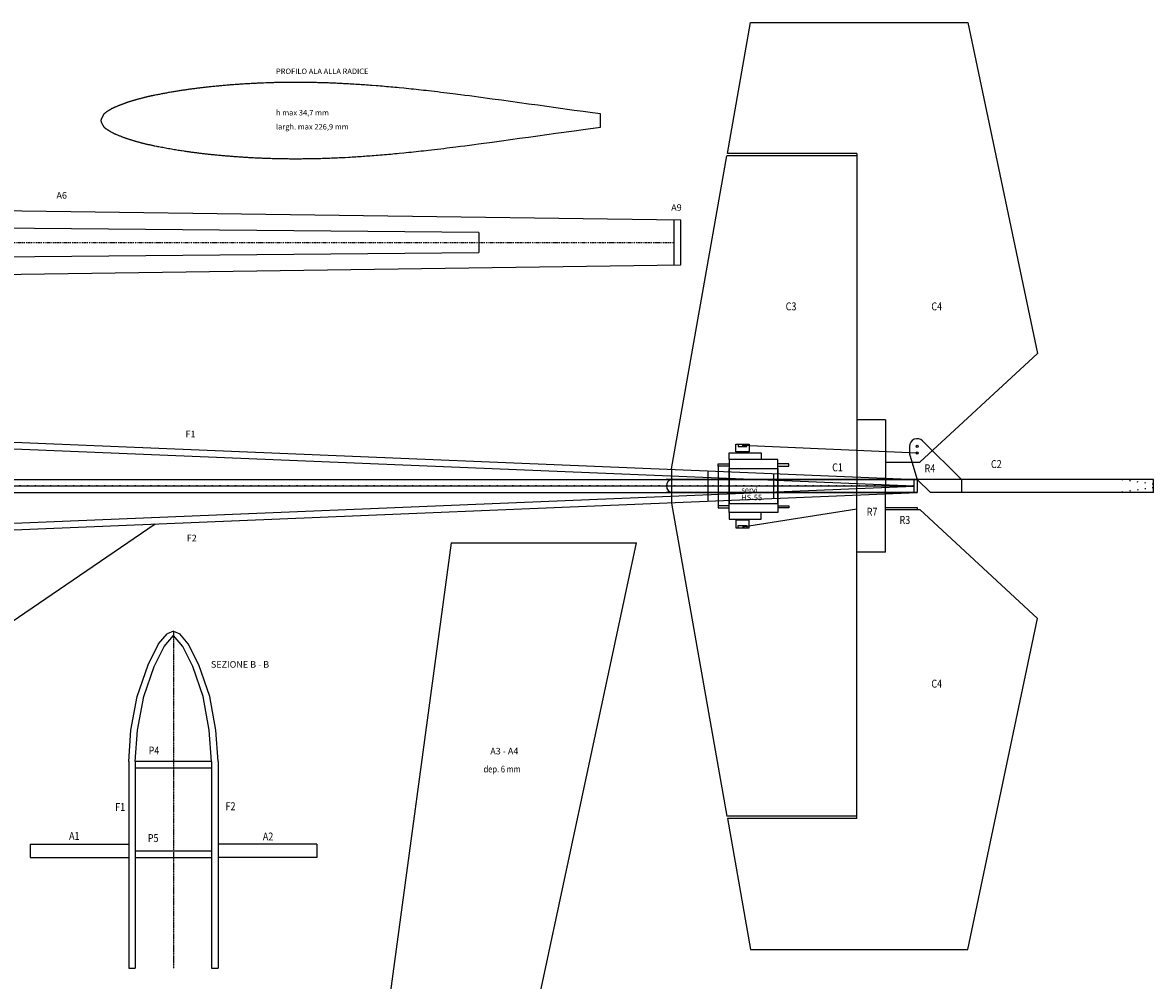
# Model space of a CAD drawing. Extents: x 66 to 2164, y -344 to 401.
# Drawn here: x 587 to 1101, y -34 to 401 of the extents above; entities that cross this region are included whole.
import ezdxf

# ---------------------------------------------------------------- set-up
doc = ezdxf.new("R2010")
doc.units = 0
for name, pattern in [('ACAD_ISO07W100', [3.5, 0.5, -3]), ('DASHDOT', [1, 0.5, -0.25, 0, -0.25]), ('HIDDEN', [0.25, 0.125, -0.125])]:
    doc.linetypes.add(name, pattern=pattern)
for name, color, linetype in [('ALA', 1, 'CONTINUOUS'), ('CODA', 15, 'CONTINUOUS'), ('FUSO', 102, 'CONTINUOUS'), ('IMPIANTI', 141, 'CONTINUOUS')]:
    doc.layers.add(name, color=color, linetype=linetype)

msp = doc.modelspace()

# ---------------------------------------------------------------- linework, layer by layer
at = {"layer": 'ALA'}
for p, q in [((660.857549, 370.015816), (660.416445, 369.950929)), ((661.298652, 370.080703), (660.857549, 370.015816)), ((661.739755, 370.144509), (661.298652, 370.080703)), ((662.181961, 370.206151), (661.739755, 370.144509)), ((662.624167, 370.268875), (662.181961, 370.206151)), ((663.066373, 370.329436), (662.624167, 370.268875)), ((663.509682, 370.389998), (663.066373, 370.329436)), ((663.951888, 370.448396), (663.509682, 370.389998)), ((664.395197, 370.507876), (663.951888, 370.448396)), ((664.838506, 370.565193), (664.395197, 370.507876)), ((665.281815, 370.622509), (664.838506, 370.565193)), ((665.726227, 370.678745), (665.281815, 370.622509)), ((666.169535, 370.73498), (665.726227, 370.678745)), ((666.612844, 370.789053), (666.169535, 370.73498)), ((667.057256, 370.844207), (666.612844, 370.789053)), ((667.500565, 370.897198), (667.057256, 370.844207)), ((667.944976, 370.950189), (667.500565, 370.897198)), ((668.388285, 371.00318), (667.944976, 370.950189)), ((668.832697, 371.055089), (668.388285, 371.00318)), ((669.276005, 371.105918), (668.832697, 371.055089)), ((669.720417, 371.156746), (669.276005, 371.105918)), ((670.163726, 371.206492), (669.720417, 371.156746)), ((670.608138, 371.256239), (670.163726, 371.206492)), ((671.051446, 371.305986), (670.608138, 371.256239)), ((671.494755, 371.354651), (671.051446, 371.305986)), ((671.938064, 371.402235), (671.494755, 371.354651)), ((672.381373, 371.449819), (671.938064, 371.402235)), ((672.919519, 371.507136), (672.381373, 371.449819)), ((673.457665, 371.563371), (672.919519, 371.507136)), ((673.995811, 371.618525), (673.457665, 371.563371)), ((674.533957, 371.672597), (673.995811, 371.618525)), ((675.073206, 371.725588), (674.533957, 371.672597)), ((675.612455, 371.778579), (675.073206, 371.725588)), ((676.150601, 371.829408), (675.612455, 371.778579)), ((676.690952, 371.880236), (676.150601, 371.829408)), ((677.230201, 371.929982), (676.690952, 371.880236)), ((677.76945, 371.978648), (677.230201, 371.929982)), ((678.309801, 372.026232), (677.76945, 371.978648)), ((678.84905, 372.073815), (678.309801, 372.026232)), ((679.389402, 372.120318), (678.84905, 372.073815)), ((679.928651, 372.165739), (679.389402, 372.120318)), ((680.469002, 372.210078), (679.928651, 372.165739)), ((681.009354, 372.254417), (680.469002, 372.210078)), ((681.548603, 372.297675), (681.009354, 372.254417)), ((682.088954, 372.339852), (681.548603, 372.297675)), ((682.629306, 372.382029), (682.088954, 372.339852)), ((683.168555, 372.422042), (682.629306, 372.382029)), ((683.707803, 372.463137), (683.168555, 372.422042)), ((684.248155, 372.50207), (683.707803, 372.463137)), ((684.787404, 372.541002), (684.248155, 372.50207)), ((685.34981, 372.581015), (684.787404, 372.541002)), ((685.91332, 372.619948), (685.34981, 372.581015)), ((686.476829, 372.657798), (685.91332, 372.619948)), ((687.040339, 372.694568), (686.476829, 372.657798)), ((687.603848, 372.731337), (687.040339, 372.694568)), ((688.167358, 372.767025), (687.603848, 372.731337)), ((688.730867, 372.801631), (688.167358, 372.767025)), ((689.29548, 372.835156), (688.730867, 372.801631)), ((689.858989, 372.8676), (689.29548, 372.835156)), ((690.423601, 372.900043), (689.858989, 372.8676)), ((690.987111, 372.931405), (690.423601, 372.900043)), ((691.551723, 372.961686), (690.987111, 372.931405)), ((692.116335, 372.990885), (691.551723, 372.961686)), ((692.679845, 373.020084), (692.116335, 372.990885)), ((693.244457, 373.048202), (692.679845, 373.020084)), ((693.809069, 373.075238), (693.244457, 373.048202)), ((694.372579, 373.101193), (693.809069, 373.075238)), ((694.937191, 373.126066), (694.372579, 373.101193)), ((695.501803, 373.15094), (694.937191, 373.126066)), ((696.065313, 373.17365), (695.501803, 373.15094)), ((696.629925, 373.19636), (696.065313, 373.17365)), ((697.756944, 373.239618), (696.629925, 373.19636)), ((698.320454, 373.259085), (697.756944, 373.239618)), ((698.883963, 373.278551), (698.320454, 373.259085)), ((699.447473, 373.295854), (698.883963, 373.278551)), ((700.012085, 373.313157), (699.447473, 373.295854)), ((700.575594, 373.329379), (700.012085, 373.313157)), ((701.139104, 373.345601), (700.575594, 373.329379)), ((701.703716, 373.359659), (701.139104, 373.345601)), ((702.267226, 373.373718), (701.703716, 373.359659)), ((702.831838, 373.386696), (702.267226, 373.373718)), ((703.395347, 373.398592), (702.831838, 373.386696)), ((703.958857, 373.410488), (703.395347, 373.398592)), ((704.523469, 373.420221), (703.958857, 373.410488)), ((705.086979, 373.429954), (704.523469, 373.420221)), ((705.651591, 373.438605), (705.086979, 373.429954)), ((706.2151, 373.447257), (705.651591, 373.438605)), ((706.779713, 373.453746), (706.2151, 373.447257)), ((707.343222, 373.460234), (706.779713, 373.453746)), ((707.907834, 373.465641), (707.343222, 373.460234)), ((708.471344, 373.469967), (707.907834, 373.465641)), ((709.035956, 373.474293), (708.471344, 373.469967)), ((710.220318, 373.4797), (709.035956, 373.474293)), ((710.840069, 373.480782), (710.220318, 373.4797)), ((711.460921, 373.480782), (710.840069, 373.480782)), ((712.080672, 373.480782), (711.460921, 373.480782)), ((712.701525, 373.478619), (712.080672, 373.480782)), ((713.322377, 373.475375), (712.701525, 373.478619)), ((713.942128, 373.47213), (713.322377, 373.475375)), ((714.562981, 373.466723), (713.942128, 373.47213)), ((715.182731, 373.461316), (714.562981, 373.466723)), ((715.802481, 373.454827), (715.182731, 373.461316)), ((716.423334, 373.447257), (715.802481, 373.454827)), ((717.043084, 373.438605), (716.423334, 373.447257)), ((717.663937, 373.428872), (717.043084, 373.438605)), ((718.283687, 373.418058), (717.663937, 373.428872)), ((718.90454, 373.406162), (718.283687, 373.418058)), ((719.52429, 373.394266), (718.90454, 373.406162)), ((720.145143, 373.381288), (719.52429, 373.394266)), ((720.764893, 373.36723), (720.145143, 373.381288)), ((721.385746, 373.352089), (720.764893, 373.36723)), ((722.695823, 373.317483), (721.385746, 373.352089)), ((723.385047, 373.298017), (722.695823, 373.317483)), ((724.074271, 373.276388), (723.385047, 373.298017)), ((724.764598, 373.253677), (724.074271, 373.276388)), ((725.453822, 373.229885), (724.764598, 373.253677)), ((726.143045, 373.206093), (725.453822, 373.229885)), ((726.832269, 373.180139), (726.143045, 373.206093)), ((727.521493, 373.153102), (726.832269, 373.180139)), ((728.210717, 373.124985), (727.521493, 373.153102)), ((728.898838, 373.095786), (728.210717, 373.124985)), ((729.588062, 373.065505), (728.898838, 373.095786)), ((730.277286, 373.034143), (729.588062, 373.065505)), ((730.96651, 373.001699), (730.277286, 373.034143)), ((731.654631, 372.969256), (730.96651, 373.001699)), ((732.343855, 372.93465), (731.654631, 372.969256)), ((733.033079, 372.900043), (732.343855, 372.93465)), ((733.722303, 372.864355), (733.033079, 372.900043)), ((735.239699, 372.782165), (733.722303, 372.864355)), ((736.06787, 372.735663), (735.239699, 372.782165)), ((736.894939, 372.686997), (736.06787, 372.735663)), ((737.72311, 372.637251), (736.894939, 372.686997)), ((738.550179, 372.585341), (737.72311, 372.637251)), ((739.377248, 372.53235), (738.550179, 372.585341)), ((740.203214, 372.478278), (739.377248, 372.53235)), ((741.030283, 372.423124), (740.203214, 372.478278)), ((741.857351, 372.366888), (741.030283, 372.423124)), ((742.683317, 372.30849), (741.857351, 372.366888)), ((743.510386, 372.250092), (742.683317, 372.30849)), ((744.337455, 372.18953), (743.510386, 372.250092)), ((745.163421, 372.127888), (744.337455, 372.18953)), ((745.990489, 372.066245), (745.163421, 372.127888)), ((747.77365, 371.92782), (745.990489, 372.066245)), ((748.728638, 371.851037), (747.77365, 371.92782)), ((749.683627, 371.773172), (748.728638, 371.851037)), ((750.637513, 371.694226), (749.683627, 371.773172)), ((751.592502, 371.613118), (750.637513, 371.694226)), ((752.546387, 371.529846), (751.592502, 371.613118)), ((753.500273, 371.445493), (752.546387, 371.529846)), ((754.454159, 371.360058), (753.500273, 371.445493)), ((755.408045, 371.273542), (754.454159, 371.360058)), ((756.361931, 371.184863), (755.408045, 371.273542)), ((757.315817, 371.096185), (756.361931, 371.184863)), ((758.269703, 371.005343), (757.315817, 371.096185)), ((760.352813, 370.803112), (758.269703, 371.005343)), ((761.482038, 370.690641), (760.352813, 370.803112)), ((762.61016, 370.577089), (761.482038, 370.690641)), ((763.738281, 370.461373), (762.61016, 370.577089)), ((764.8653, 370.343495), (763.738281, 370.461373)), ((765.993422, 370.223454), (764.8653, 370.343495)), ((767.120441, 370.102332), (765.993422, 370.223454)), ((768.24746, 369.980128), (767.120441, 370.102332)), ((769.374479, 369.855761), (768.24746, 369.980128)), ((636.181126, 364.842159), (635.925286, 364.762132)), ((636.438069, 364.922186), (636.181126, 364.842159)), ((636.695012, 365.001132), (636.438069, 364.922186)), ((636.951954, 365.077915), (636.695012, 365.001132)), ((637.211102, 365.154698), (636.951954, 365.077915)), ((637.469148, 365.2304), (637.211102, 365.154698)), ((637.728296, 365.30502), (637.469148, 365.2304)), ((637.987444, 365.378558), (637.728296, 365.30502)), ((638.247695, 365.451016), (637.987444, 365.378558)), ((638.507946, 365.523473), (638.247695, 365.451016)), ((638.768197, 365.594848), (638.507946, 365.523473)), ((639.028448, 365.666224), (638.768197, 365.594848)), ((639.288699, 365.735437), (639.028448, 365.666224)), ((639.54895, 365.805731), (639.288699, 365.735437)), ((639.809201, 365.873862), (639.54895, 365.805731)), ((640.069452, 365.943075), (639.809201, 365.873862)), ((640.329703, 366.011207), (640.069452, 365.943075)), ((640.588851, 366.078257), (640.329703, 366.011207)), ((640.847999, 366.145306), (640.588851, 366.078257)), ((641.107147, 366.212356), (640.847999, 366.145306)), ((641.366296, 366.279406), (641.107147, 366.212356)), ((641.661835, 366.355108), (641.366296, 366.279406)), ((641.93973, 366.426483), (641.661835, 366.355108)), ((642.198878, 366.493533), (641.93973, 366.426483)), ((642.443691, 366.556257), (642.198878, 366.493533)), ((642.671961, 366.615737), (642.443691, 366.556257)), ((642.888102, 366.670891), (642.671961, 366.615737)), ((643.092112, 366.722801), (642.888102, 366.670891)), ((643.285095, 366.772547), (643.092112, 366.722801)), ((643.468153, 366.81905), (643.285095, 366.772547)), ((643.644594, 366.863389), (643.468153, 366.81905)), ((643.813316, 366.905566), (643.644594, 366.863389)), ((643.977627, 366.945579), (643.813316, 366.905566)), ((644.137527, 366.984512), (643.977627, 366.945579)), ((644.295222, 367.022362), (644.137527, 366.984512)), ((644.451813, 367.059132), (644.295222, 367.022362)), ((644.608405, 367.09482), (644.451813, 367.059132)), ((644.7661, 367.130507), (644.608405, 367.09482)), ((644.927102, 367.167277), (644.7661, 367.130507)), ((645.091413, 367.202965), (644.927102, 367.167277)), ((645.262341, 367.239734), (645.091413, 367.202965)), ((645.439885, 367.276503), (645.262341, 367.239734)), ((645.625148, 367.315435), (645.439885, 367.276503)), ((645.820336, 367.355449), (645.625148, 367.315435)), ((646.026552, 367.397626), (645.820336, 367.355449)), ((646.244898, 367.440884), (646.026552, 367.397626)), ((646.47758, 367.487386), (646.244898, 367.440884)), ((646.724598, 367.536051), (646.47758, 367.487386)), ((646.988157, 367.587961), (646.724598, 367.536051)), ((647.269361, 367.642033), (646.988157, 367.587961)), ((648.025853, 367.78911), (647.269361, 367.642033)), ((648.482395, 367.876708), (648.025853, 367.78911)), ((648.94004, 367.964305), (648.482395, 367.876708)), ((649.397684, 368.051903), (648.94004, 367.964305)), ((649.855329, 368.138419), (649.397684, 368.051903)), ((650.314077, 368.224935), (649.855329, 368.138419)), ((650.772824, 368.311451), (650.314077, 368.224935)), ((651.231571, 368.396885), (650.772824, 368.311451)), ((651.691422, 368.481238), (651.231571, 368.396885)), ((652.150169, 368.565592), (651.691422, 368.481238)), ((652.610019, 368.649945), (652.150169, 368.565592)), ((653.070972, 368.733216), (652.610019, 368.649945)), ((653.530822, 368.815406), (653.070972, 368.733216)), ((653.990673, 368.897597), (653.530822, 368.815406)), ((654.451626, 368.978705), (653.990673, 368.897597)), ((654.911476, 369.058733), (654.451626, 368.978705)), ((655.372429, 369.13876), (654.911476, 369.058733)), ((655.833382, 369.217706), (655.372429, 369.13876)), ((656.294335, 369.29557), (655.833382, 369.217706)), ((656.754185, 369.372353), (656.294335, 369.29557)), ((657.215138, 369.449136), (656.754185, 369.372353)), ((657.674988, 369.523756), (657.215138, 369.449136)), ((658.135941, 369.598376), (657.674988, 369.523756)), ((658.595791, 369.671915), (658.135941, 369.598376)), ((659.055642, 369.744372), (658.595791, 369.671915)), ((659.515492, 369.814666), (659.055642, 369.744372)), ((659.975342, 369.884961), (659.515492, 369.814666)), ((660.416445, 369.950929), (659.975342, 369.884961)), ((770.501498, 369.730313), (769.374479, 369.855761)), ((771.62962, 369.602702), (770.501498, 369.730313)), ((773.010273, 369.445892), (771.62962, 369.602702)), ((774.388721, 369.285837), (773.010273, 369.445892)), ((775.768272, 369.122538), (774.388721, 369.285837)), ((777.145617, 368.958158), (775.768272, 369.122538)), ((778.524065, 368.791615), (777.145617, 368.958158)), ((779.90141, 368.622908), (778.524065, 368.791615)), ((781.279858, 368.452039), (779.90141, 368.622908)), ((782.657203, 368.280089), (781.279858, 368.452039)), ((786.104425, 367.844264), (782.657203, 368.280089)), ((788.1732, 367.576065), (786.104425, 367.844264)), ((790.240872, 367.305702), (788.1732, 367.576065)), ((792.307441, 367.031014), (790.240872, 367.305702)), ((794.37401, 366.755244), (792.307441, 367.031014)), ((800.578128, 365.914958), (794.37401, 366.755244)), ((804.712369, 365.345033), (800.578128, 365.914958)), ((812.983056, 364.204104), (804.712369, 365.345033)), ((624.901011, 359.726901), (624.82051, 359.659851)), ((624.971588, 359.78638), (624.901011, 359.726901)), ((625.034445, 359.83829), (624.971588, 359.78638)), ((625.089583, 359.885874), (625.034445, 359.83829)), ((625.141413, 359.92805), (625.089583, 359.885874)), ((625.189934, 359.968064), (625.141413, 359.92805)), ((625.238456, 360.006996), (625.189934, 359.968064)), ((625.289182, 360.044847), (625.238456, 360.006996)), ((625.343218, 360.083779), (625.289182, 360.044847)), ((625.402767, 360.125956), (625.343218, 360.083779)), ((625.470035, 360.170295), (625.402767, 360.125956)), ((625.547228, 360.220042), (625.470035, 360.170295)), ((625.636551, 360.276277), (625.547228, 360.220042)), ((625.740211, 360.340083), (625.636551, 360.276277)), ((625.987228, 360.489323), (625.740211, 360.340083)), ((626.107429, 360.562862), (625.987228, 360.489323)), ((626.222116, 360.633156), (626.107429, 360.562862)), ((626.331289, 360.699124), (626.222116, 360.633156)), ((626.433846, 360.76293), (626.331289, 360.699124)), ((626.531991, 360.823491), (626.433846, 360.76293)), ((626.625725, 360.880808), (626.531991, 360.823491)), ((626.715049, 360.935962), (626.625725, 360.880808)), ((626.799961, 360.988953), (626.715049, 360.935962)), ((626.882668, 361.039781), (626.799961, 360.988953)), ((626.962067, 361.088446), (626.882668, 361.039781)), ((627.03926, 361.13603), (626.962067, 361.088446)), ((627.11535, 361.181451), (627.03926, 361.13603)), ((627.189235, 361.22579), (627.11535, 361.181451)), ((627.262017, 361.269048), (627.189235, 361.22579)), ((627.334799, 361.311225), (627.262017, 361.269048)), ((627.407581, 361.353401), (627.334799, 361.311225)), ((627.481466, 361.394497), (627.407581, 361.353401)), ((627.555351, 361.435592), (627.481466, 361.394497)), ((627.631441, 361.477768), (627.555351, 361.435592)), ((627.708634, 361.518863), (627.631441, 361.477768)), ((627.789135, 361.56104), (627.708634, 361.518863)), ((627.871842, 361.603216), (627.789135, 361.56104)), ((627.957857, 361.646474), (627.871842, 361.603216)), ((628.048284, 361.690814), (627.957857, 361.646474)), ((628.142018, 361.737316), (628.048284, 361.690814)), ((628.241266, 361.783819), (628.142018, 361.737316)), ((628.344926, 361.833565), (628.241266, 361.783819)), ((628.455201, 361.884393), (628.344926, 361.833565)), ((628.570991, 361.937384), (628.455201, 361.884393)), ((628.693397, 361.992538), (628.570991, 361.937384)), ((628.823523, 362.050937), (628.693397, 361.992538)), ((628.960265, 362.111498), (628.823523, 362.050937)), ((629.153247, 362.195851), (628.960265, 362.111498)), ((629.348436, 362.280204), (629.153247, 362.195851)), ((629.542521, 362.364557), (629.348436, 362.280204)), ((629.738812, 362.44891), (629.542521, 362.364557)), ((629.935103, 362.532182), (629.738812, 362.44891)), ((630.132497, 362.615454), (629.935103, 362.532182)), ((630.330993, 362.697644), (630.132497, 362.615454)), ((630.52949, 362.779834), (630.330993, 362.697644)), ((630.729089, 362.862024), (630.52949, 362.779834)), ((630.928688, 362.943133), (630.729089, 362.862024)), ((631.128288, 363.024242), (630.928688, 362.943133)), ((631.32899, 363.104269), (631.128288, 363.024242)), ((631.529692, 363.184296), (631.32899, 363.104269)), ((631.731496, 363.263242), (631.529692, 363.184296)), ((631.933301, 363.342188), (631.731496, 363.263242)), ((632.135106, 363.420052), (631.933301, 363.342188)), ((632.336911, 363.497917), (632.135106, 363.420052)), ((632.539818, 363.5747), (632.336911, 363.497917)), ((632.741623, 363.650401), (632.539818, 363.5747)), ((632.944531, 363.726103), (632.741623, 363.650401)), ((633.146335, 363.801804), (632.944531, 363.726103)), ((633.349243, 363.876424), (633.146335, 363.801804)), ((633.551048, 363.949963), (633.349243, 363.876424)), ((633.753955, 364.02242), (633.551048, 363.949963)), ((633.95576, 364.094877), (633.753955, 364.02242)), ((634.157565, 364.166253), (633.95576, 364.094877)), ((634.359369, 364.237629), (634.157565, 364.166253)), ((634.561174, 364.307923), (634.359369, 364.237629)), ((634.761876, 364.377136), (634.561174, 364.307923)), ((634.962578, 364.445267), (634.761876, 364.377136)), ((635.16328, 364.512317), (634.962578, 364.445267)), ((635.416915, 364.59667), (635.16328, 364.512317)), ((635.670549, 364.679942), (635.416915, 364.59667)), ((635.925286, 364.762132), (635.670549, 364.679942)), ((817.1184, 363.63418), (812.983056, 364.204104)), ((821.253743, 363.063174), (817.1184, 363.63418)), ((825.389087, 362.494331), (821.253743, 363.063174)), ((829.524431, 361.924407), (825.389087, 362.494331)), ((837.795118, 360.78564), (829.524431, 361.924407)), ((841.930461, 360.214635), (837.795118, 360.78564)), ((846.065805, 359.64471), (841.930461, 360.214635)), ((622.758352, 356.189478), (622.757249, 356.110532)), ((622.757249, 356.110532), (622.759455, 356.070518)), ((622.76166, 356.231654), (622.758352, 356.189478)), ((622.759455, 356.070518), (622.76166, 356.031586)), ((622.767174, 356.275994), (622.76166, 356.231654)), ((622.76166, 356.031586), (622.764969, 355.991572)), ((622.764969, 355.991572), (622.768277, 355.951559)), ((622.774893, 356.322496), (622.767174, 356.275994)), ((622.768277, 355.951559), (622.773791, 355.912627)), ((622.773791, 355.912627), (622.779305, 355.872613)), ((622.784818, 356.371161), (622.774893, 356.322496)), ((622.779305, 355.872613), (622.785921, 355.832599)), ((622.795846, 356.421989), (622.784818, 356.371161)), ((622.785921, 355.832599), (622.792538, 355.792586)), ((622.792538, 355.792586), (622.80136, 355.75149)), ((622.810182, 356.473899), (622.795846, 356.421989)), ((622.80136, 355.75149), (622.810182, 355.711477)), ((622.824518, 356.527972), (622.810182, 356.473899)), ((622.810182, 355.711477), (622.819004, 355.671463)), ((622.819004, 355.671463), (622.830031, 355.63145)), ((622.842162, 356.584207), (622.824518, 356.527972)), ((622.830031, 355.63145), (622.841059, 355.590354)), ((622.841059, 355.590354), (622.852087, 355.550341)), ((622.859806, 356.640442), (622.842162, 356.584207)), ((622.852087, 355.550341), (622.864217, 355.509246)), ((622.880758, 356.698841), (622.859806, 356.640442)), ((622.864217, 355.509246), (622.87745, 355.469232)), ((622.87745, 355.469232), (622.890683, 355.428137)), ((622.901711, 356.75832), (622.880758, 356.698841)), ((622.890683, 355.428137), (622.905019, 355.387042)), ((622.924869, 356.818882), (622.901711, 356.75832)), ((622.905019, 355.387042), (622.919355, 355.347028)), ((622.919355, 355.347028), (622.934793, 355.305933)), ((622.949129, 356.880524), (622.924869, 356.818882)), ((622.934793, 355.305933), (622.951335, 355.264838)), ((622.974493, 356.94433), (622.949129, 356.880524)), ((622.951335, 355.264838), (622.966773, 355.224824)), ((622.966773, 355.224824), (622.984418, 355.183729)), ((623.000959, 357.007054), (622.974493, 356.94433)), ((622.984418, 355.183729), (623.000959, 355.142634)), ((623.028528, 357.071941), (623.000959, 357.007054)), ((623.000959, 355.142634), (623.018603, 355.10262)), ((623.018603, 355.10262), (623.03735, 355.061525)), ((623.0572, 357.136828), (623.028528, 357.071941)), ((623.03735, 355.061525), (623.056097, 355.02043)), ((623.056097, 355.02043), (623.074844, 354.980417)), ((623.086974, 357.202796), (623.0572, 357.136828)), ((623.074844, 354.980417), (623.094693, 354.939322)), ((623.116749, 357.268765), (623.086974, 357.202796)), ((623.094693, 354.939322), (623.114543, 354.899308)), ((623.114543, 354.899308), (623.134393, 354.858213)), ((623.147626, 357.334733), (623.116749, 357.268765)), ((623.134393, 354.858213), (623.155345, 354.818199)), ((623.179606, 357.401783), (623.147626, 357.334733)), ((623.155345, 354.818199), (623.176298, 354.777104)), ((623.176298, 354.777104), (623.19725, 354.73709)), ((623.211586, 357.468833), (623.179606, 357.401783)), ((623.19725, 354.73709), (623.218202, 354.695995)), ((623.244669, 357.535883), (623.211586, 357.468833)), ((623.218202, 354.695995), (623.240257, 354.655982)), ((623.240257, 354.655982), (623.262313, 354.615968)), ((623.277751, 357.601851), (623.244669, 357.535883)), ((623.262313, 354.615968), (623.284368, 354.575954)), ((623.311937, 357.668901), (623.277751, 357.601851)), ((623.284368, 354.575954), (623.306423, 354.535941)), ((623.34502, 357.735951), (623.311937, 357.668901)), ((623.379205, 357.80192), (623.34502, 357.735951)), ((623.413391, 357.866807), (623.379205, 357.80192)), ((623.447576, 357.932775), (623.413391, 357.866807)), ((623.481762, 357.996581), (623.447576, 357.932775)), ((623.515947, 358.060386), (623.481762, 357.996581)), ((623.550133, 358.12311), (623.515947, 358.060386)), ((623.583215, 358.185834), (623.550133, 358.12311)), ((623.616298, 358.246396), (623.583215, 358.185834)), ((623.649381, 358.305875), (623.616298, 358.246396)), ((623.681361, 358.364274), (623.649381, 358.305875)), ((623.712238, 358.421591), (623.681361, 358.364274)), ((623.743115, 358.476744), (623.712238, 358.421591)), ((623.773993, 358.530817), (623.743115, 358.476744)), ((623.802664, 358.583808), (623.773993, 358.530817)), ((623.831336, 358.633555), (623.802664, 358.583808)), ((623.858905, 358.68222), (623.831336, 358.633555)), ((623.885371, 358.729804), (623.858905, 358.68222)), ((623.910735, 358.774143), (623.885371, 358.729804)), ((623.933892, 358.81632), (623.910735, 358.774143)), ((623.95705, 358.857415), (623.933892, 358.81632)), ((623.978003, 358.895266), (623.95705, 358.857415)), ((623.997852, 358.929872), (623.978003, 358.895266)), ((624.02101, 358.970967), (623.997852, 358.929872)), ((624.044168, 359.008818), (624.02101, 358.970967)), ((624.066223, 359.043424), (624.044168, 359.008818)), ((624.088279, 359.074786), (624.066223, 359.043424)), ((624.110334, 359.102904), (624.088279, 359.074786)), ((624.132389, 359.128859), (624.110334, 359.102904)), ((624.153341, 359.152651), (624.132389, 359.128859)), ((624.174294, 359.175361), (624.153341, 359.152651)), ((624.196349, 359.195909), (624.174294, 359.175361)), ((624.218404, 359.214293), (624.196349, 359.195909)), ((624.240459, 359.232678), (624.218404, 359.214293)), ((624.263617, 359.249981), (624.240459, 359.232678)), ((624.286775, 359.266203), (624.263617, 359.249981)), ((624.311036, 359.283506), (624.286775, 359.266203)), ((624.336399, 359.299728), (624.311036, 359.283506)), ((624.361763, 359.317031), (624.336399, 359.299728)), ((624.389332, 359.334334), (624.361763, 359.317031)), ((624.416901, 359.352719), (624.389332, 359.334334)), ((624.446675, 359.372185), (624.416901, 359.352719)), ((624.477552, 359.392733), (624.446675, 359.372185)), ((624.510635, 359.415443), (624.477552, 359.392733)), ((624.544821, 359.440316), (624.510635, 359.415443)), ((624.580109, 359.467353), (624.544821, 359.440316)), ((624.618705, 359.496552), (624.580109, 359.467353)), ((624.726776, 359.583068), (624.618705, 359.496552)), ((624.82051, 359.659851), (624.726776, 359.583068)), ((849.742976, 359.137931), (846.065805, 359.64471)), ((849.742976, 353.160997), (849.742976, 359.137931)), ((623.306423, 354.535941), (623.329581, 354.495927)), ((623.329581, 354.495927), (623.351636, 354.455913)), ((623.351636, 354.455913), (623.374794, 354.4159)), ((623.374794, 354.4159), (623.397952, 354.376968)), ((623.397952, 354.376968), (623.42111, 354.336954)), ((623.42111, 354.336954), (623.444268, 354.298022)), ((623.444268, 354.298022), (623.467426, 354.258008)), ((623.467426, 354.258008), (623.490584, 354.219076)), ((623.490584, 354.219076), (623.513742, 354.180144)), ((623.513742, 354.180144), (623.536899, 354.141211)), ((623.536899, 354.141211), (623.56116, 354.102279)), ((623.56116, 354.102279), (623.584318, 354.064428)), ((623.584318, 354.064428), (623.607476, 354.025496)), ((623.607476, 354.025496), (623.630634, 353.987646)), ((623.630634, 353.987646), (623.653792, 353.949795)), ((623.653792, 353.949795), (623.67695, 353.911944)), ((623.67695, 353.911944), (623.700108, 353.874093)), ((623.700108, 353.874093), (623.722163, 353.836243)), ((623.722163, 353.836243), (623.745321, 353.799473)), ((623.745321, 353.799473), (623.767376, 353.761622)), ((623.767376, 353.761622), (623.789431, 353.724853)), ((623.789431, 353.724853), (623.811486, 353.688084)), ((623.811486, 353.688084), (623.833541, 353.651315)), ((623.833541, 353.651315), (623.855597, 353.615627)), ((623.855597, 353.615627), (623.876549, 353.579939)), ((623.876549, 353.579939), (623.897501, 353.544251)), ((623.897501, 353.544251), (623.918454, 353.508563)), ((623.918454, 353.508563), (623.938303, 353.472875)), ((623.938303, 353.472875), (623.959256, 353.438269)), ((623.959256, 353.438269), (623.978003, 353.403663)), ((623.978003, 353.403663), (623.997852, 353.369056)), ((623.997852, 353.369056), (624.02101, 353.32688)), ((624.02101, 353.32688), (624.043066, 353.287947)), ((624.043066, 353.287947), (624.062915, 353.253341)), ((624.062915, 353.253341), (624.080559, 353.221979)), ((624.080559, 353.221979), (624.097101, 353.193861)), ((624.097101, 353.193861), (624.111437, 353.168988)), ((624.111437, 353.168988), (624.125772, 353.146277)), ((624.125772, 353.146277), (624.137903, 353.126811)), ((624.137903, 353.126811), (624.150033, 353.108427)), ((624.150033, 353.108427), (624.159958, 353.093286)), ((624.159958, 353.093286), (624.169883, 353.080309)), ((624.169883, 353.080309), (624.178705, 353.069494)), ((624.178705, 353.069494), (624.187527, 353.059761)), ((624.187527, 353.059761), (624.195246, 353.052191)), ((624.195246, 353.052191), (624.204068, 353.044621)), ((624.204068, 353.044621), (624.211788, 353.039214)), ((624.211788, 353.039214), (624.219507, 353.033807)), ((624.219507, 353.033807), (624.227226, 353.030562)), ((624.227226, 353.030562), (624.236048, 353.026236)), ((624.236048, 353.026236), (624.24487, 353.022992)), ((624.24487, 353.022992), (624.253692, 353.019748)), ((624.253692, 353.019748), (624.263617, 353.016503)), ((624.263617, 353.016503), (624.273542, 353.013259)), ((624.273542, 353.013259), (624.285672, 353.008933)), ((624.285672, 353.008933), (624.297803, 353.004607)), ((624.297803, 353.004607), (624.312139, 352.9992)), ((624.312139, 352.9992), (624.327577, 352.992712)), ((624.327577, 352.992712), (624.344119, 352.985141)), ((624.344119, 352.985141), (624.361763, 352.97649)), ((624.361763, 352.97649), (624.381612, 352.965675)), ((624.381612, 352.965675), (624.403667, 352.953779)), ((624.403667, 352.953779), (624.426825, 352.93972)), ((624.426825, 352.93972), (624.453292, 352.923499)), ((624.453292, 352.923499), (624.480861, 352.904033)), ((624.480861, 352.904033), (624.511738, 352.883485)), ((624.511738, 352.883485), (624.544821, 352.859693)), ((624.544821, 352.859693), (624.580109, 352.832657)), ((624.580109, 352.832657), (624.617603, 352.802376)), ((624.617603, 352.802376), (624.746625, 352.70072)), ((624.746625, 352.70072), (624.895498, 352.583923)), ((624.895498, 352.583923), (625.057603, 352.458475)), ((625.057603, 352.458475), (625.227428, 352.328701)), ((625.227428, 352.328701), (625.398355, 352.20109)), ((625.398355, 352.20109), (625.564872, 352.082131)), ((625.564872, 352.082131), (625.720361, 351.975067)), ((625.720361, 351.975067), (625.858206, 351.886388)), ((625.858206, 351.886388), (625.994948, 351.805279)), ((625.994948, 351.805279), (626.148231, 351.714438)), ((626.148231, 351.714438), (626.314748, 351.617107)), ((626.314748, 351.617107), (626.493394, 351.512206)), ((626.493394, 351.512206), (626.681966, 351.40298)), ((626.681966, 351.40298), (626.878257, 351.290509)), ((626.878257, 351.290509), (627.081165, 351.175876)), ((627.081165, 351.175876), (627.286278, 351.06016)), ((627.286278, 351.06016), (627.494699, 350.944445)), ((627.494699, 350.944445), (627.700915, 350.830893)), ((627.700915, 350.830893), (627.906028, 350.719504)), ((627.906028, 350.719504), (628.105627, 350.61244)), ((628.105627, 350.61244), (628.29861, 350.511865)), ((628.29861, 350.511865), (628.481668, 350.416698)), ((628.481668, 350.416698), (628.654801, 350.330182)), ((628.654801, 350.330182), (628.815803, 350.253399)), ((628.815803, 350.253399), (628.960265, 350.18743)), ((628.960265, 350.18743), (629.16207, 350.099833)), ((629.16207, 350.099833), (629.377107, 350.006828)), ((629.377107, 350.006828), (629.606481, 349.910579)), ((629.606481, 349.910579), (629.846882, 349.810004)), ((629.846882, 349.810004), (630.097209, 349.706185)), ((630.097209, 349.706185), (630.35746, 349.600203)), ((630.35746, 349.600203), (630.62543, 349.492058)), ((630.62543, 349.492058), (630.900017, 349.38175)), ((821.253743, 349.235754), (825.389087, 349.804597)), ((825.389087, 349.804597), (829.524431, 350.374521)), ((829.524431, 350.374521), (837.795118, 351.513288)), ((837.795118, 351.513288), (841.930461, 352.084294)), ((841.930461, 352.084294), (849.742976, 353.160997)), ((630.900017, 349.38175), (631.180117, 349.270361)), ((631.180117, 349.270361), (631.464629, 349.15789)), ((631.464629, 349.15789), (631.751346, 349.045419)), ((631.751346, 349.045419), (632.040269, 348.932948)), ((632.040269, 348.932948), (632.329191, 348.821559)), ((632.329191, 348.821559), (632.617011, 348.711251)), ((632.617011, 348.711251), (632.902626, 348.603106)), ((632.902626, 348.603106), (633.184932, 348.497124)), ((633.184932, 348.497124), (633.461724, 348.393305)), ((633.461724, 348.393305), (633.734105, 348.29273)), ((633.734105, 348.29273), (633.997665, 348.196481)), ((633.997665, 348.196481), (634.253505, 348.104558)), ((634.253505, 348.104558), (634.498317, 348.015879)), ((634.498317, 348.015879), (634.733204, 347.933688)), ((634.733204, 347.933688), (634.954859, 347.856905)), ((634.954859, 347.856905), (635.16328, 347.786611)), ((635.16328, 347.786611), (635.411401, 347.70334)), ((635.411401, 347.70334), (635.658419, 347.622231)), ((635.658419, 347.622231), (635.905437, 347.543285)), ((635.905437, 347.543285), (636.152454, 347.464339)), ((636.152454, 347.464339), (636.399472, 347.387556)), ((636.399472, 347.387556), (636.645387, 347.311855)), ((636.645387, 347.311855), (636.892405, 347.237235)), ((636.892405, 347.237235), (637.13832, 347.164777)), ((637.13832, 347.164777), (637.384235, 347.09232)), ((637.384235, 347.09232), (637.631253, 347.020945)), ((637.631253, 347.020945), (637.877168, 346.95065)), ((637.877168, 346.95065), (638.124186, 346.880356)), ((638.124186, 346.880356), (638.371204, 346.812225)), ((638.371204, 346.812225), (638.618222, 346.744093)), ((638.618222, 346.744093), (638.86524, 346.675962)), ((638.86524, 346.675962), (639.112258, 346.608912)), ((639.112258, 346.608912), (639.360378, 346.542944)), ((639.360378, 346.542944), (639.609602, 346.476975)), ((639.609602, 346.476975), (639.857722, 346.411007)), ((639.857722, 346.411007), (640.108048, 346.34612)), ((640.108048, 346.34612), (640.358375, 346.280151)), ((640.358375, 346.280151), (640.608701, 346.215264)), ((640.608701, 346.215264), (640.86013, 346.150377)), ((640.86013, 346.150377), (641.112661, 346.08549)), ((641.112661, 346.08549), (641.366296, 346.019522)), ((641.366296, 346.019522), (641.676171, 345.940576)), ((641.676171, 345.940576), (641.986046, 345.86163)), ((641.986046, 345.86163), (642.294818, 345.783766)), ((642.294818, 345.783766), (642.60359, 345.706983)), ((642.60359, 345.706983), (642.913466, 345.631281)), ((642.913466, 345.631281), (643.221135, 345.55558)), ((643.221135, 345.55558), (643.529907, 345.48096)), ((643.529907, 345.48096), (643.83868, 345.407421)), ((643.83868, 345.407421), (644.147452, 345.333883)), ((644.147452, 345.333883), (644.457327, 345.262507)), ((644.457327, 345.262507), (644.7661, 345.191131)), ((644.7661, 345.191131), (645.075975, 345.120837)), ((645.075975, 345.120837), (645.384747, 345.052706)), ((645.384747, 345.052706), (645.695725, 344.984574)), ((645.695725, 344.984574), (646.006703, 344.917524)), ((646.006703, 344.917524), (646.31768, 344.851556)), ((646.31768, 344.851556), (646.629761, 344.786669)), ((646.629761, 344.786669), (646.941842, 344.722863)), ((646.941842, 344.722863), (647.255025, 344.660139)), ((647.255025, 344.660139), (648.03247, 344.508736)), ((648.03247, 344.508736), (648.534225, 344.413569)), ((648.534225, 344.413569), (649.069062, 344.312994)), ((649.069062, 344.312994), (649.634777, 344.207012)), ((784.035651, 344.191871), (786.103323, 344.454664)), ((786.103323, 344.454664), (788.172097, 344.721782)), ((788.172097, 344.721782), (790.240872, 344.993226)), ((790.240872, 344.993226), (792.308543, 345.267914)), ((792.308543, 345.267914), (794.375113, 345.543684)), ((794.375113, 345.543684), (800.577025, 346.383971)), ((800.577025, 346.383971), (804.713472, 346.953895)), ((804.713472, 346.953895), (808.847712, 347.5249)), ((808.847712, 347.5249), (812.983056, 348.094824)), ((812.983056, 348.094824), (817.1184, 348.664749)), ((817.1184, 348.664749), (821.253743, 349.235754)), ((649.634777, 344.207012), (650.225856, 344.097785)), ((650.225856, 344.097785), (650.838989, 343.985314)), ((650.838989, 343.985314), (651.469767, 343.869599)), ((651.469767, 343.869599), (652.114881, 343.752803)), ((652.114881, 343.752803), (652.769919, 343.634925)), ((652.769919, 343.634925), (653.431574, 343.517047)), ((653.431574, 343.517047), (654.095435, 343.399169)), ((654.095435, 343.399169), (654.75709, 343.282372)), ((654.75709, 343.282372), (655.413231, 343.167738)), ((655.413231, 343.167738), (656.059447, 343.056349)), ((656.059447, 343.056349), (656.692431, 342.948204)), ((656.692431, 342.948204), (657.306667, 342.844385)), ((657.306667, 342.844385), (657.899951, 342.744891)), ((657.899951, 342.744891), (658.466769, 342.651887)), ((658.466769, 342.651887), (659.004915, 342.565371)), ((659.004915, 342.565371), (659.508875, 342.485343)), ((659.508875, 342.485343), (660.418651, 342.347999)), ((660.418651, 342.347999), (660.860857, 342.282031)), ((660.860857, 342.282031), (661.304166, 342.217144)), ((661.304166, 342.217144), (661.746372, 342.153338)), ((661.746372, 342.153338), (662.188578, 342.091696)), ((662.188578, 342.091696), (662.630784, 342.028971)), ((662.630784, 342.028971), (663.07299, 341.96841)), ((663.07299, 341.96841), (663.515196, 341.907849)), ((663.515196, 341.907849), (663.957402, 341.849451)), ((663.957402, 341.849451), (664.399608, 341.791052)), ((664.399608, 341.791052), (664.841814, 341.732654)), ((664.841814, 341.732654), (665.285123, 341.675337)), ((665.285123, 341.675337), (665.727329, 341.619102)), ((665.727329, 341.619102), (666.169535, 341.563948)), ((666.169535, 341.563948), (666.611741, 341.508794)), ((666.611741, 341.508794), (667.053948, 341.454721)), ((667.053948, 341.454721), (667.497256, 341.40173)), ((667.497256, 341.40173), (667.939462, 341.348739)), ((667.939462, 341.348739), (668.382771, 341.29683)), ((668.382771, 341.29683), (668.82608, 341.24492)), ((668.82608, 341.24492), (669.269389, 341.193011)), ((669.269389, 341.193011), (669.713801, 341.143264)), ((669.713801, 341.143264), (670.157109, 341.092436)), ((670.157109, 341.092436), (670.601521, 341.042689)), ((670.601521, 341.042689), (671.045933, 340.994024)), ((671.045933, 340.994024), (671.490344, 340.945359)), ((671.490344, 340.945359), (671.935858, 340.896693)), ((671.935858, 340.896693), (672.381373, 340.849109)), ((672.381373, 340.849109), (672.920622, 340.791793)), ((672.920622, 340.791793), (673.45987, 340.735557)), ((673.45987, 340.735557), (673.999119, 340.680403)), ((673.999119, 340.680403), (674.538368, 340.626331)), ((674.538368, 340.626331), (675.076514, 340.572258)), ((675.076514, 340.572258), (675.615763, 340.520349)), ((675.615763, 340.520349), (676.155012, 340.468439)), ((676.155012, 340.468439), (676.693158, 340.418692)), ((676.693158, 340.418692), (677.232407, 340.368946)), ((677.232407, 340.368946), (677.770553, 340.32028)), ((677.770553, 340.32028), (678.309801, 340.271615)), ((678.309801, 340.271615), (678.84905, 340.225113)), ((678.84905, 340.225113), (679.388299, 340.17861)), ((679.388299, 340.17861), (679.926445, 340.13319)), ((679.926445, 340.13319), (680.465694, 340.08885)), ((680.465694, 340.08885), (681.006046, 340.044511)), ((681.006046, 340.044511), (681.545294, 340.001253)), ((681.545294, 340.001253), (682.084543, 339.959076)), ((682.084543, 339.959076), (682.624895, 339.917981)), ((682.624895, 339.917981), (683.165246, 339.876886)), ((683.165246, 339.876886), (683.705598, 339.836872)), ((683.705598, 339.836872), (684.245949, 339.796859)), ((684.245949, 339.796859), (684.787404, 339.757926)), ((684.787404, 339.757926), (685.350913, 339.717913)), ((685.350913, 339.717913), (685.915525, 339.678981)), ((685.915525, 339.678981), (686.479035, 339.64113)), ((686.479035, 339.64113), (687.042544, 339.604361)), ((687.042544, 339.604361), (687.606054, 339.567591)), ((687.606054, 339.567591), (688.169563, 339.531903)), ((688.169563, 339.531903), (688.733073, 339.497297)), ((688.733073, 339.497297), (689.296582, 339.463772)), ((689.296582, 339.463772), (689.860092, 339.430247)), ((689.860092, 339.430247), (690.423601, 339.398885)), ((690.423601, 339.398885), (690.987111, 339.367523)), ((690.987111, 339.367523), (691.55062, 339.337242)), ((691.55062, 339.337242), (692.115233, 339.306962)), ((692.115233, 339.306962), (692.678742, 339.278844)), ((692.678742, 339.278844), (693.242252, 339.250726)), ((693.242252, 339.250726), (693.806864, 339.22369)), ((693.806864, 339.22369), (694.370373, 339.197735)), ((694.370373, 339.197735), (694.934986, 339.172862)), ((694.934986, 339.172862), (695.499598, 339.147989)), ((695.499598, 339.147989), (696.06421, 339.125278)), ((726.831167, 339.118789), (727.520391, 339.145826)), ((727.520391, 339.145826), (728.210717, 339.173943)), ((728.210717, 339.173943), (728.899941, 339.203143)), ((728.899941, 339.203143), (729.589165, 339.233423)), ((729.589165, 339.233423), (730.278389, 339.264785)), ((730.278389, 339.264785), (730.967613, 339.297229)), ((730.967613, 339.297229), (731.656837, 339.329672)), ((731.656837, 339.329672), (732.344958, 339.364279)), ((732.344958, 339.364279), (733.034182, 339.398885)), ((733.034182, 339.398885), (733.723406, 339.434573)), ((733.723406, 339.434573), (735.238596, 339.516763)), ((735.238596, 339.516763), (736.065665, 339.563265)), ((736.065665, 339.563265), (736.893836, 339.611931)), ((736.893836, 339.611931), (737.720905, 339.661677)), ((737.720905, 339.661677), (738.547974, 339.713587)), ((738.547974, 339.713587), (739.376145, 339.766578)), ((739.376145, 339.766578), (740.203214, 339.820651)), ((740.203214, 339.820651), (741.030283, 339.875804)), ((741.030283, 339.875804), (741.858454, 339.93204)), ((741.858454, 339.93204), (742.685523, 339.990438)), ((742.685523, 339.990438), (743.512591, 340.049918)), ((743.512591, 340.049918), (744.338557, 340.109398)), ((744.338557, 340.109398), (745.165626, 340.17104)), ((745.165626, 340.17104), (745.991592, 340.233764)), ((745.991592, 340.233764), (746.817558, 340.296489)), ((746.817558, 340.296489), (747.771444, 340.371109)), ((747.771444, 340.371109), (748.726433, 340.44681)), ((748.726433, 340.44681), (749.681421, 340.525756)), ((749.681421, 340.525756), (750.63641, 340.604702)), ((750.63641, 340.604702), (751.591399, 340.685811)), ((751.591399, 340.685811), (752.546387, 340.769082)), ((752.546387, 340.769082), (753.500273, 340.853435)), ((753.500273, 340.853435), (754.455262, 340.93887)), ((754.455262, 340.93887), (755.409148, 341.025386)), ((755.409148, 341.025386), (756.364137, 341.114065)), ((756.364137, 341.114065), (757.31692, 341.202744)), ((757.31692, 341.202744), (758.270806, 341.293585)), ((758.270806, 341.293585), (760.351711, 341.495817)), ((760.351711, 341.495817), (761.479832, 341.607206)), ((761.479832, 341.607206), (762.607954, 341.72184)), ((762.607954, 341.72184), (763.737179, 341.837555)), ((763.737179, 341.837555), (764.8653, 341.955433)), ((764.8653, 341.955433), (765.993422, 342.075474)), ((765.993422, 342.075474), (767.121544, 342.196596)), ((767.121544, 342.196596), (768.249666, 342.319881)), ((768.249666, 342.319881), (769.376685, 342.443167)), ((769.376685, 342.443167), (770.503704, 342.569696)), ((770.503704, 342.569696), (771.62962, 342.696226)), ((771.62962, 342.696226), (773.008068, 342.853036)), ((773.008068, 342.853036), (774.387618, 343.013091)), ((774.387618, 343.013091), (775.766066, 343.17639)), ((775.766066, 343.17639), (777.145617, 343.34077)), ((777.145617, 343.34077), (778.524065, 343.507314)), ((778.524065, 343.507314), (779.903615, 343.677101)), ((779.903615, 343.677101), (781.28096, 343.846889)), ((781.28096, 343.846889), (782.659408, 344.018839)), ((782.659408, 344.018839), (784.035651, 344.191871)), ((696.06421, 339.125278), (696.628822, 339.102568)), ((696.628822, 339.102568), (697.756944, 339.05931)), ((697.756944, 339.05931), (698.321556, 339.039844)), ((698.321556, 339.039844), (698.885066, 339.020378)), ((698.885066, 339.020378), (699.448575, 339.003074)), ((699.448575, 339.003074), (700.012085, 338.985771)), ((700.012085, 338.985771), (700.576697, 338.969549)), ((700.576697, 338.969549), (701.140207, 338.953328)), ((701.140207, 338.953328), (701.703716, 338.939269)), ((701.703716, 338.939269), (702.267226, 338.92521)), ((702.267226, 338.92521), (702.831838, 338.912233)), ((702.831838, 338.912233), (703.395347, 338.900337)), ((703.395347, 338.900337), (703.958857, 338.888441)), ((703.958857, 338.888441), (704.523469, 338.878708)), ((704.523469, 338.878708), (705.086979, 338.868975)), ((705.086979, 338.868975), (705.650488, 338.860323)), ((705.650488, 338.860323), (706.2151, 338.851671)), ((706.2151, 338.851671), (706.77861, 338.845183)), ((706.77861, 338.845183), (707.343222, 338.838694)), ((707.343222, 338.838694), (707.906731, 338.833287)), ((707.906731, 338.833287), (708.471344, 338.828961)), ((708.471344, 338.828961), (709.034853, 338.824635)), ((709.034853, 338.824635), (709.599465, 338.821391)), ((709.599465, 338.821391), (710.220318, 338.819228)), ((710.220318, 338.819228), (710.840069, 338.818146)), ((710.840069, 338.818146), (711.460921, 338.818146)), ((711.460921, 338.818146), (712.080672, 338.818146)), ((712.080672, 338.818146), (712.701525, 338.820309)), ((712.701525, 338.820309), (713.321275, 338.823554)), ((713.321275, 338.823554), (713.942128, 338.826798)), ((713.942128, 338.826798), (714.561878, 338.832205)), ((714.561878, 338.832205), (715.182731, 338.837612)), ((715.182731, 338.837612), (715.802481, 338.844101)), ((715.802481, 338.844101), (716.423334, 338.851671)), ((716.423334, 338.851671), (717.044187, 338.860323)), ((717.044187, 338.860323), (717.663937, 338.870056)), ((717.663937, 338.870056), (718.28479, 338.88087)), ((718.28479, 338.88087), (718.90454, 338.892766)), ((718.90454, 338.892766), (719.52429, 338.904662)), ((719.52429, 338.904662), (720.145143, 338.91764)), ((720.145143, 338.91764), (720.764893, 338.931699)), ((720.764893, 338.931699), (721.385746, 338.946839)), ((721.385746, 338.946839), (722.69472, 338.981445)), ((722.69472, 338.981445), (723.383944, 339.000911)), ((723.383944, 339.000911), (724.073168, 339.02254)), ((724.073168, 339.02254), (724.762392, 339.045251)), ((724.762392, 339.045251), (725.452719, 339.069043)), ((725.452719, 339.069043), (726.141943, 339.092835)), ((726.141943, 339.092835), (726.831167, 339.118789)), ((886.25407, 310.884687), (379.494445, 317.926373)), ((794.494445, 305.226373), (354.494445, 309.226373)), ((883.25407, 290.526373), (883.25407, 310.926373)), ((886.25407, 290.56806), (886.25407, 310.884687)), ((794.494445, 305.226373), (794.494445, 296.226373)), ((354.494445, 292.226373), (794.494445, 296.226373)), ((379.494445, 283.526373), (886.25407, 290.56806)), ((533.164837, 94.934972), (647.380103, 172.907223)), ((781.96016, 164.345412), (723.320312, -268.214392)), ((773.432174, -268.214392), (866.159691, 164.345412)), ((781.96016, 164.345412), (866.159691, 164.345412))]:
    msp.add_line(p, q, dxfattribs=at)
at = {"layer": 'ALA', "linetype": 'DASHDOT'}
msp.add_line((354.494445, 300.726373), (883.25407, 300.726373), dxfattribs=at)
at = {"layer": 'CODA'}
for p, q in [((907.428511, 341.134793), (917.980965, 400.63425)), ((917.980965, 400.63425), (1016.673139, 400.63425)), ((1016.673139, 400.63425), (1048.283704, 250.369465)), ((882.03793, 197.971355), (907.251157, 340.134793)), ((966.30516, 340.134793), (907.251157, 340.134793)), ((966.30516, 341.134793), (907.428511, 341.134793)), ((966.30516, 341.134793), (966.30516, 190.134793)), ((1048.283704, 250.369465), (994.821758, 200.885418)), ((979.30516, 220.134793), (966.30516, 220.134793)), ((979.30516, 220.134793), (979.30516, 190.134793)), ((979.30516, 200.885418), (994.821758, 200.885418)), ((882.03793, 197.971355), (882.03793, 182.298232)), ((1101.006439, 193.134793), (879.597448, 193.134793)), ((882.694804, 193.134793), (993.671448, 193.134793)), ((966.30516, 39.134793), (966.30516, 190.134793)), ((979.30516, 160.134793), (979.30516, 190.134793)), ((992.171448, 193.134793), (992.171448, 187.134793)), ((993.671448, 193.134793), (999.689302, 187.134793)), ((1101.006439, 187.134793), (1101.006439, 193.134793)), ((993.671448, 187.134793), (879.597448, 187.134793)), ((882.694804, 187.134793), (993.671448, 187.134793)), ((1101.006439, 187.134793), (999.689302, 187.134793)), ((882.03793, 182.298232), (907.251157, 40.134793)), ((979.30516, 180.384168), (993.700109, 180.384168)), ((993.700109, 180.384168), (993.700109, 179.384168)), ((979.30516, 179.384168), (994.821758, 179.384168)), ((1048.283704, 129.900121), (994.821758, 179.384168)), ((979.30516, 160.134793), (966.30516, 160.134793)), ((1016.673139, -20.364663), (1048.283704, 129.900121)), ((966.30516, 40.134793), (907.251157, 40.134793)), ((966.30516, 39.134793), (907.428511, 39.134793)), ((907.428511, 39.134793), (917.980965, -20.364663)), ((917.980965, -20.364663), (1016.673139, -20.364663))]:
    msp.add_line(p, q, dxfattribs=at)
at = {"layer": 'CODA', "color": 50}
for p, q in [((990.171448, 208.134793), (990.171448, 205.134793)), ((990.323628, 204.11396), (993.671448, 193.134793)), ((1013.753807, 193.134793), (1013.753807, 187.134793))]:
    msp.add_line(p, q, dxfattribs=at)
at = {"layer": 'CODA', "color": 2}
msp.add_line((996.136952, 210.619002), (1013.753807, 193.134793), dxfattribs=at)
at = {"layer": 'CODA', "linetype": 'ACAD_ISO07W100'}
for p, q in [((1101.006439, 190.934793), (1085.542544, 193.134793)), ((1101.006439, 189.334793), (1085.542544, 187.134793))]:
    msp.add_line(p, q, dxfattribs=at)
at = {"layer": 'CODA', "color": 50}
for centre in [(993.671448, 208.134793), (993.671448, 205.134793)]:
    msp.add_circle(centre, 0.5, dxfattribs=at)
for centre, start, end in [((993.671448, 208.134793), 45.216518, 180), ((993.671448, 205.134793), 180, 196.957763)]:
    msp.add_arc(centre, 3.5, start, end, dxfattribs=at)
at = {"layer": 'CODA'}
msp.add_arc((882.694804, 190.134793), 3, 90, 270, dxfattribs=at)
at = {"layer": 'FUSO'}
for p, q in [((458.203387, 215.134793), (993.671448, 193.134793)), ((458.203387, 212.134793), (992.176504, 190.196214)), ((898.636544, 183.230232), (898.636544, 197.039354)), ((928.605928, 184.46154), (928.605928, 195.808046)), ((571.351976, 193.134793), (993.671448, 193.134793)), ((571.351976, 190.134793), (992.171448, 190.134793)), ((993.671448, 193.134793), (993.671448, 187.134793)), ((458.203387, 168.134793), (992.171448, 190.073165)), ((458.203387, 165.134793), (993.671448, 187.134793)), ((571.351976, 187.134793), (993.671448, 187.134793)), ((655.714928, 124.161354), (652.82567, 123.020432)), ((655.714928, 124.161354), (655.714928, 122.229757)), ((655.714928, 124.161354), (655.714928, 122.229757)), ((655.714928, 124.161354), (658.604186, 123.020432)), ((644.166559, 108.945836), (648.994666, 118.44816)), ((648.994666, 118.44816), (652.82567, 123.020432)), ((651.490763, 117.188251), (655.714928, 122.229757)), ((659.939092, 117.188251), (655.714928, 122.229757)), ((662.43519, 118.44816), (658.604186, 123.020432)), ((667.263296, 108.945836), (662.43519, 118.44816)), ((646.881677, 108.116987), (651.490763, 117.188251)), ((664.548178, 108.116987), (659.939092, 117.188251)), ((639.192151, 94.473062), (644.166559, 108.945836)), ((642.192151, 94.473062), (646.881677, 108.116987)), ((647.16623, 108.944879), (647.166559, 108.945836)), ((664.263625, 108.944879), (664.263296, 108.945836)), ((669.237704, 94.473062), (664.548178, 108.116987)), ((672.237704, 94.473062), (667.263296, 108.945836)), ((636.41233, 79.269344), (639.192151, 94.473062)), ((639.41233, 79.269344), (642.192151, 94.473062)), ((672.017525, 79.269344), (669.237704, 94.473062)), ((675.017525, 79.269344), (672.237704, 94.473062)), ((635.364928, 64.974649), (636.41233, 79.269344)), ((638.364928, 64.974649), (639.41233, 79.269344)), ((673.064928, 64.974649), (672.017525, 79.269344)), ((676.064928, 64.974649), (675.017525, 79.269344)), ((635.364928, 64.974649), (635.364928, -28.963824)), ((638.364928, 64.974649), (638.364928, 61.974649)), ((673.064928, 64.974649), (638.364928, 64.974649)), ((673.064928, 61.974649), (638.364928, 61.974649)), ((638.364928, 61.958585), (638.364928, -28.963824)), ((673.064928, 64.974649), (673.064928, -28.963824)), ((676.064928, 64.974649), (676.064928, -28.963824)), ((590.584928, 27.411131), (635.364928, 27.411131)), ((590.584928, 27.411131), (590.584928, 21.411131)), ((720.844928, 27.411131), (676.064928, 27.411131)), ((720.844928, 27.411131), (720.844928, 21.411131)), ((590.584928, 21.411131), (635.364928, 21.411131)), ((638.364928, 24.411131), (673.064928, 24.411131)), ((638.364928, 21.411131), (673.064928, 21.411131)), ((720.844928, 21.411131), (676.064928, 21.411131)), ((635.364928, -28.963824), (638.364928, -28.963824)), ((673.064928, -28.963824), (676.064928, -28.963824))]:
    msp.add_line(p, q, dxfattribs=at)
at = {"layer": 'FUSO', "linetype": 'ACAD_ISO07W100'}
msp.add_line((992.171448, 190.134793), (69.450936, 190.134793), dxfattribs=at)
at = {"layer": 'FUSO', "linetype": 'HIDDEN'}
for p, q in [((655.714928, 124.161354), (655.714928, 122.229757)), ((655.714928, 124.161354), (655.714928, 122.229757)), ((655.714928, 122.007321), (655.714928, -28.963824))]:
    msp.add_line(p, q, dxfattribs=at)
at = {"layer": 'IMPIANTI'}
for p, q in [((911.291486, 209.134793), (917.291486, 209.134793)), ((911.291486, 205.634793), (911.291486, 209.134793)), ((917.291486, 205.634793), (911.291486, 205.634793)), ((912.291486, 209.134793), (912.291486, 208.134793)), ((912.291486, 208.134793), (916.291486, 208.134793)), ((914.182585, 208.643269), (993.671448, 205.134793)), ((916.291486, 208.134793), (916.291486, 209.134793)), ((917.291486, 209.134793), (917.291486, 205.634793)), ((908.291486, 205.134793), (922.791486, 205.134793)), ((908.291486, 202.134793), (908.291486, 205.134793)), ((908.291486, 202.134793), (908.291486, 182.134793)), ((930.291486, 202.134793), (908.291486, 202.134793)), ((922.791486, 205.134793), (922.791486, 202.134793)), ((930.291486, 182.134793), (930.291486, 202.134793)), ((903.291486, 199.134793), (903.291486, 200.134793)), ((903.291486, 200.134793), (908.291486, 200.134793)), ((903.291486, 199.134793), (903.291486, 181.134793)), ((908.291486, 199.134793), (903.291486, 199.134793)), ((908.291486, 178.134793), (908.291486, 198.134793)), ((908.291486, 198.134793), (930.291486, 198.134793)), ((935.291486, 200.134793), (930.291486, 200.134793)), ((930.291486, 199.134793), (935.291486, 199.134793)), ((930.291486, 198.134793), (930.291486, 178.134793)), ((935.291486, 199.134793), (935.291486, 200.134793)), ((908.291486, 181.134793), (903.291486, 181.134793)), ((903.291486, 181.134793), (903.291486, 180.134793)), ((903.291486, 180.134793), (908.291486, 180.134793)), ((908.291486, 182.134793), (930.291486, 182.134793)), ((930.291486, 181.134793), (935.291486, 181.134793)), ((935.291486, 180.134793), (930.291486, 180.134793)), ((935.291486, 181.134793), (935.291486, 180.134793)), ((930.291486, 178.134793), (908.291486, 178.134793)), ((908.291486, 178.134793), (908.291486, 175.134793)), ((908.291486, 175.134793), (922.791486, 175.134793)), ((914.253119, 171.620275), (966.30516, 179.703602)), ((922.791486, 175.134793), (922.791486, 178.134793)), ((917.291486, 174.634793), (911.291486, 174.634793)), ((911.291486, 174.634793), (911.291486, 171.134793)), ((911.291486, 171.134793), (917.291486, 171.134793)), ((912.291486, 171.134793), (912.291486, 172.134793)), ((912.291486, 172.134793), (916.291486, 172.134793)), ((916.291486, 172.134793), (916.291486, 171.134793)), ((917.291486, 171.134793), (917.291486, 174.634793))]:
    msp.add_line(p, q, dxfattribs=at)

# ---------------------------------------------------------------- texts
at = {"layer": 'ALA'}
for s, height, p in [('PROFILO ALA ALLA RADICE', 2.5, (702.302229, 377.265473)), ('h max 34,7 mm', 2.5, (702.302229, 358.461177)), ('largh. max 226,9 mm', 2.5, (702.302229, 352.085874)), ('A6', 3, (602.555399, 320.664404)), ('A9', 3, (881.889432, 315.151097)), ('A3 - A4', 3, (799.678822, 68.180876))]:
    msp.add_text(s, height=height, dxfattribs=at).set_placement(p)
at = {"layer": 'ALA', "width": 0.833333}
msp.add_text('dep. 6 mm', height=3, dxfattribs=at).set_placement((796.6384, 60.010693))
at = {"layer": 'CODA', "width": 0.833333}
for s, p in [('C3', (933.922121, 269.929611)), ('C4', (1000.110108, 269.929611)), ('C1', (955.034225, 196.79815)), ('C2', (1027.187005, 198.280774)), ('C4', (1000.110108, 98.532236))]:
    msp.add_text(s, height=3.6, dxfattribs=at).set_placement(p)
at = {"layer": 'FUSO'}
for s, p in [('F1', (661.179286, 212.206342)), ('F2', (661.770166, 164.97349)), ('SEZIONE B - B', (672.737493, 107.582776))]:
    msp.add_text(s, height=3, dxfattribs=at).set_placement(p)
at = {"layer": 'FUSO', "width": 0.833333}
for s, p in [('R4', (997.014974, 196.332588)), ('R7', (970.744814, 176.627544)), ('R3', (985.629852, 172.909251)), ('P4', (644.419227, 68.173556)), ('F2', (679.386938, 42.851851)), ('F1', (629.254009, 42.496582)), ('A1', (608.276406, 29.351621)), ('P5', (644.063674, 28.383408)), ('A2', (696.329912, 29.093946))]:
    msp.add_text(s, height=3.6, dxfattribs=at).set_placement(p)
at = {"layer": 'IMPIANTI'}
for s, p in [('servi', (913.739299, 187.132374)), ('HS-55', (913.739299, 183.632374))]:
    msp.add_text(s, height=2.5, dxfattribs=at).set_placement(p)

doc.saveas('drawing.dxf')
